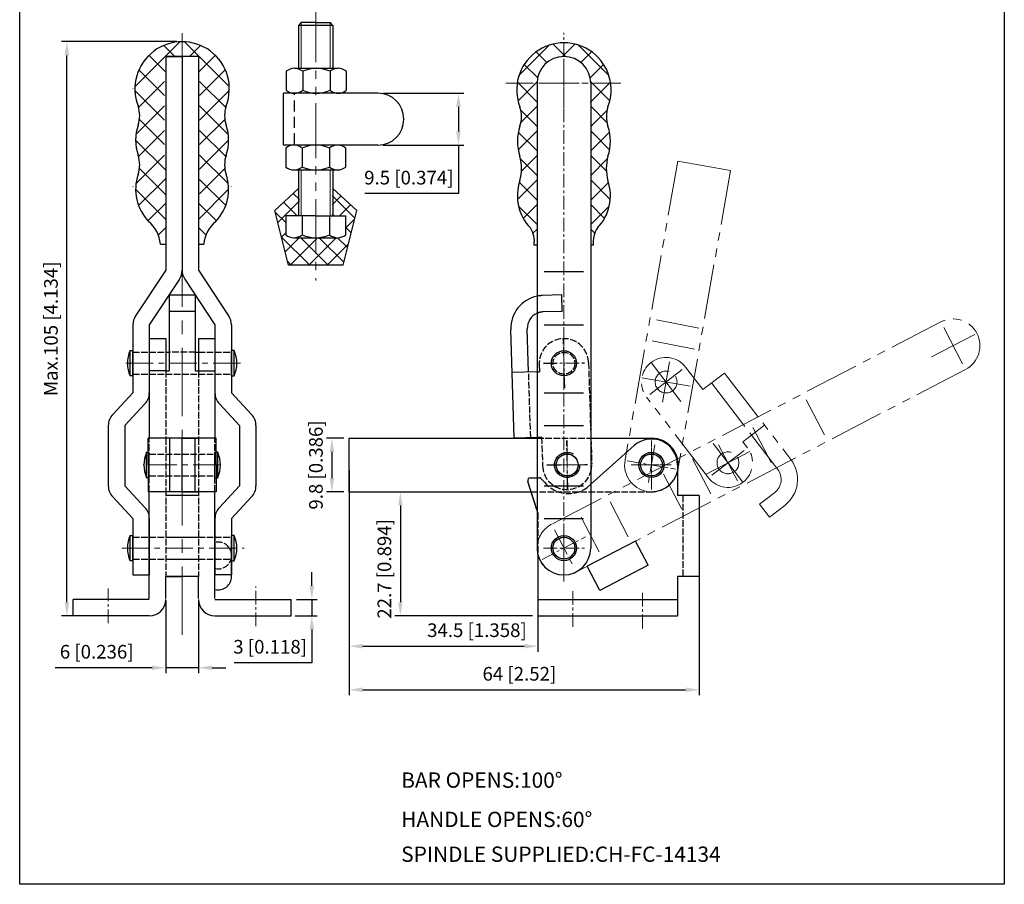
# Model space of a CAD drawing. Units: millimetres. Extents: x 1087 to 1267, y 412 to 673.
# Drawn here: x 1087 to 1267, y 412 to 570 of the extents above; entities that cross this region are included whole.
import ezdxf

# ---------------------------------------------------------------- set-up
doc = ezdxf.new("R2010")
doc.units = ezdxf.units.MM
for name, pattern in [('ACAD_ISO02W100', [15, 12, -3]), ('CENTER', [2, 1.25, -0.25, 0.25, -0.25]), ('DASHEDX2', [1.5, 1, -0.5]), ('PHANTOM', [17.5, 10, -1.5, 1.5, -1.5, 1.5, -1.5])]:
    doc.linetypes.add(name, pattern=pattern)
for name, color, linetype in [('1l', 7, 'Continuous'), ('DIE2', 7, 'Continuous'), ('图层4', 5, 'ACAD_ISO02W100'), ('图层6', 40, 'PHANTOM')]:
    doc.layers.add(name, color=color, linetype=linetype)
for name, color, linetype, lineweight in [('2L', 2, 'Continuous', 13), ('5L', 1, 'Continuous', 13), ('8L', 2, 'PHANTOM', 13), ('图层3', 6, 'CENTER', 13), ('图层5', 1, 'Continuous', 13)]:
    doc.layers.add(name, color=color, linetype=linetype, lineweight=lineweight)
doc.styles.add('ROMANS', font='ROMANS', dxfattribs={"width": 0.7})
doc.styles.get("Standard").update_dxf_attribs({"font": 'arial.ttf'})
doc.dimstyles.new('ISO-25', dxfattribs={"dimtxt": 2.5, "dimasz": 2.5, "dimexe": 1, "dimexo": 1, "dimgap": 1, "dimtad": 1, "dimtoh": 1, "dimdsep": 46, "dimtxsty": 'Standard', "dimcen": 2.5, "dimclrd": 1, "dimclre": 1, "dimclrt": 3, "dimadec": 0, "dimazin": 0, "dimtfac": 1, "dimtmove": 0, "dimatfit": 3, "dimfxl": 0, "dimarcsym": 0})
pattern_1 = [(135, (-18.359, 63.5674), (-1.683798, -1.683798), []), (225, (-18.359, 63.5674), (1.683798, -1.683798), [])]

# ---------------------------------------------------------------- blocks, each defined once
blk = doc.blocks.new('*D15')
at = {"color": 1, "lineweight": -2}
for p, q in [((1113.87, 463.51), (1113.87, 450.19)), ((1119.87, 463.51), (1119.87, 450.19)), ((1111.37, 451.19), (1093.63, 451.19)), ((1119.87, 451.19), (1113.87, 451.19)), ((1122.37, 451.19), (1124.87, 451.19))]:
    blk.add_line(p, q, dxfattribs=at)
at = {"color": 1}
for points in [[(1111.37, 451.61), (1111.37, 450.78), (1113.87, 451.19)], [(1122.37, 451.61), (1122.37, 450.78), (1119.87, 451.19)]]:
    blk.add_solid(points, dxfattribs=at)
at = {"layer": 'Defpoints', "color": 0}
for p in [(1113.87, 464.51), (1119.87, 464.51), (1119.87, 451.19)]:
    blk.add_point(p, dxfattribs=at)
at = {"color": 3, "insert": (1101.25, 453.8), "char_height": 2.5, "attachment_point": 5}
blk.add_mtext('6 [0.236]', dxfattribs=at)
blk = doc.blocks.new('*D16')
at = {"color": 1, "lineweight": -2}
for p, q in [((1140.57, 466.18), (1140.57, 468.68)), ((1137.77, 463.68), (1141.57, 463.68)), ((1140.57, 463.68), (1140.57, 460.68)), ((1137.51, 460.68), (1141.57, 460.68)), ((1140.57, 458.18), (1140.57, 452.11)), ((1140.57, 452.11), (1126.35, 452.11))]:
    blk.add_line(p, q, dxfattribs=at)
at = {"color": 1}
for points in [[(1140.15, 466.18), (1140.99, 466.18), (1140.57, 463.68)], [(1140.15, 458.18), (1140.99, 458.18), (1140.57, 460.68)]]:
    blk.add_solid(points, dxfattribs=at)
at = {"layer": 'Defpoints', "color": 0}
for p in [(1136.77, 463.68), (1136.51, 460.68), (1140.57, 460.68)]:
    blk.add_point(p, dxfattribs=at)
at = {"color": 3, "insert": (1132.96, 454.71), "char_height": 2.5, "attachment_point": 5}
blk.add_mtext('3 [0.118]', dxfattribs=at)
blk = doc.blocks.new('*D17')
at = {"color": 1, "lineweight": -2}
for p, q in [((1148.41, 483.38), (1157.76, 483.38)), ((1156.76, 480.88), (1156.76, 463.18)), ((1180.91, 460.68), (1155.76, 460.68))]:
    blk.add_line(p, q, dxfattribs=at)
at = {"color": 1}
for points in [[(1156.35, 480.88), (1157.18, 480.88), (1156.76, 483.38)], [(1156.35, 463.18), (1157.18, 463.18), (1156.76, 460.68)]]:
    blk.add_solid(points, dxfattribs=at)
at = {"layer": 'Defpoints', "color": 0}
for p in [(1147.41, 483.38), (1156.76, 460.68), (1181.91, 460.68)]:
    blk.add_point(p, dxfattribs=at)
at = {"color": 3, "insert": (1154.16, 469.28), "char_height": 2.5, "attachment_point": 5, "rotation": 90}
blk.add_mtext('22.7 [0.894]', dxfattribs=at)
blk = doc.blocks.new('*D18')
at = {"color": 1, "lineweight": -2}
for p, q in [((1146.41, 493.18), (1143.25, 493.18)), ((1144.25, 490.68), (1144.25, 485.88)), ((1146.41, 483.38), (1143.25, 483.38))]:
    blk.add_line(p, q, dxfattribs=at)
at = {"color": 1}
for points in [[(1143.83, 490.68), (1144.66, 490.68), (1144.25, 493.18)], [(1143.83, 485.88), (1144.66, 485.88), (1144.25, 483.38)]]:
    blk.add_solid(points, dxfattribs=at)
at = {"layer": 'Defpoints', "color": 0}
for p in [(1147.41, 493.18), (1144.25, 483.38), (1147.41, 483.38)]:
    blk.add_point(p, dxfattribs=at)
at = {"color": 3, "insert": (1141.64, 488.28), "char_height": 2.5, "attachment_point": 5, "rotation": 90}
blk.add_mtext('9.8 [0.386]', dxfattribs=at)
blk = doc.blocks.new('*D19')
at = {"color": 1, "lineweight": -2}
for p, q in [((1147.41, 487.28), (1147.41, 454.14)), ((1181.91, 465.28), (1181.91, 454.14)), ((1149.91, 455.14), (1179.41, 455.14))]:
    blk.add_line(p, q, dxfattribs=at)
at = {"color": 1}
for points in [[(1149.91, 455.56), (1149.91, 454.72), (1147.41, 455.14)], [(1179.41, 455.56), (1179.41, 454.72), (1181.91, 455.14)]]:
    blk.add_solid(points, dxfattribs=at)
at = {"layer": 'Defpoints', "color": 0}
for p in [(1147.41, 488.28), (1181.91, 466.28), (1181.91, 455.14)]:
    blk.add_point(p, dxfattribs=at)
at = {"color": 3, "insert": (1170.76, 457.74), "char_height": 2.5, "attachment_point": 5}
blk.add_mtext('34.5 [1.358]', dxfattribs=at)
blk = doc.blocks.new('*D20')
at = {"color": 1, "lineweight": -2}
for p, q in [((1147.41, 486.28), (1147.41, 446.17)), ((1211.41, 471.58), (1211.41, 446.17)), ((1149.91, 447.17), (1208.91, 447.17))]:
    blk.add_line(p, q, dxfattribs=at)
at = {"color": 1}
for points in [[(1149.91, 447.59), (1149.91, 446.75), (1147.41, 447.17)], [(1208.91, 447.59), (1208.91, 446.75), (1211.41, 447.17)]]:
    blk.add_solid(points, dxfattribs=at)
at = {"layer": 'Defpoints', "color": 0}
for p in [(1147.41, 487.28), (1211.41, 472.58), (1211.41, 447.17)]:
    blk.add_point(p, dxfattribs=at)
at = {"color": 3, "insert": (1178.52, 449.77), "char_height": 2.5, "attachment_point": 5}
blk.add_mtext('64 [2.52]', dxfattribs=at)
blk = doc.blocks.new('*D21')
at = {"color": 1, "lineweight": -2}
for p, q in [((1115.87, 565.69), (1094.8, 565.69)), ((1095.8, 463.18), (1095.8, 563.19)), ((1097.17, 460.68), (1094.8, 460.68))]:
    blk.add_line(p, q, dxfattribs=at)
at = {"color": 1}
for points in [[(1095.38, 563.19), (1096.22, 563.19), (1095.8, 565.69)], [(1095.38, 463.18), (1096.22, 463.18), (1095.8, 460.68)]]:
    blk.add_solid(points, dxfattribs=at)
at = {"layer": 'Defpoints', "color": 0}
for p in [(1095.8, 565.69), (1116.87, 565.69), (1098.17, 460.68)]:
    blk.add_point(p, dxfattribs=at)
at = {"color": 3, "insert": (1093.2, 513.18), "char_height": 2.5, "attachment_point": 5, "rotation": 90}
blk.add_mtext('Max.105 [4.134]', dxfattribs=at)
blk = doc.blocks.new('*D22')
at = {"color": 1, "lineweight": -2}
for p, q in [((1153.64, 556.27), (1168.38, 556.27)), ((1167.38, 553.77), (1167.38, 549.27)), ((1153.64, 546.77), (1168.38, 546.77)), ((1167.38, 546.77), (1167.38, 537.9)), ((1167.38, 537.9), (1150.24, 537.9))]:
    blk.add_line(p, q, dxfattribs=at)
at = {"color": 1}
for points in [[(1166.96, 553.77), (1167.79, 553.77), (1167.38, 556.27)], [(1166.96, 549.27), (1167.79, 549.27), (1167.38, 546.77)]]:
    blk.add_solid(points, dxfattribs=at)
at = {"layer": 'Defpoints', "color": 0}
for p in [(1152.64, 556.27), (1152.64, 546.77), (1167.38, 546.77)]:
    blk.add_point(p, dxfattribs=at)
at = {"color": 3, "insert": (1158.31, 540.5), "char_height": 2.5, "attachment_point": 5}
blk.add_mtext('9.5 [0.374]', dxfattribs=at)

msp = doc.modelspace()

# ---------------------------------------------------------------- hatches: boundary and pattern name
at = {"layer": '5L'}
h = msp.add_hatch(dxfattribs=at)
h.set_pattern_fill('ANSI37', color=256, scale=0.75, angle=90, style=0)
h.set_pattern_definition(pattern_1)
h.paths.add_polyline_path([(1137.295, 529.834, -0.1762325), (1135.795, 530.38), (1135.795, 533.834), (1138.295, 533.834), (1138.295, 534.734), (1138.295, 538.834), (1133.795, 534.834), (1136.295, 524.834), (1141.295, 524.834), (1141.295, 529.834)])
h = msp.add_hatch(dxfattribs=at)
h.set_pattern_fill('ANSI37', color=256, scale=0.75, angle=90, style=0)
h.set_pattern_definition(pattern_1)
h.paths.add_polyline_path([(1145.295, 529.834, 0.1762325), (1146.795, 530.38), (1146.795, 533.834), (1144.295, 533.834), (1144.295, 534.734), (1144.295, 538.834), (1148.795, 534.834), (1146.295, 524.834), (1141.295, 524.834), (1141.295, 529.834)])

# ---------------------------------------------------------------- linework, layer by layer
for p, q in [((1138.645, 569.174), (1138.145, 568.674)), ((1141.295, 569.174), (1138.645, 569.174)), ((1141.295, 569.174), (1143.945, 569.174)), ((1143.945, 569.174), (1144.445, 568.674)), ((1144.445, 568.674), (1138.145, 568.674)), ((1138.145, 568.674), (1138.145, 560.813)), ((1144.445, 568.674), (1144.445, 560.813)), ((1113.869, 562.98), (1113.869, 528.68)), ((1113.869, 562.98), (1116.869, 562.98)), ((1113.869, 562.98), (1116.869, 562.98)), ((1113.869, 562.98), (1113.869, 523.88)), ((1116.869, 562.98), (1116.869, 528.68)), ((1116.869, 562.98), (1116.869, 528.68)), ((1119.869, 562.98), (1116.869, 562.98)), ((1119.869, 562.98), (1116.869, 562.98)), ((1116.869, 562.98), (1116.869, 528.68)), ((1116.869, 562.98), (1116.869, 523.88)), ((1119.869, 562.98), (1119.869, 528.68)), ((1119.869, 562.98), (1119.869, 523.88)), ((1135.902, 560.268), (1135.902, 556.813)), ((1137.402, 560.813), (1145.402, 560.813)), ((1138.902, 560.268), (1138.902, 556.813)), ((1143.902, 560.268), (1143.902, 556.813)), ((1146.902, 556.813), (1146.902, 560.268)), ((1181.762, 558.08), (1181.762, 473.08)), ((1191.562, 558.08), (1191.562, 473.08)), ((1152.641, 556.268), (1135.391, 556.268)), ((1135.391, 546.768), (1135.391, 556.268)), ((1135.391, 546.948), (1135.391, 556.268)), ((1152.641, 546.768), (1135.391, 546.768)), ((1135.795, 546.222), (1135.795, 542.768)), ((1138.795, 546.222), (1138.795, 542.768)), ((1143.795, 546.222), (1143.795, 542.768)), ((1146.795, 542.768), (1146.795, 546.222)), ((1137.295, 542.222), (1145.295, 542.222)), ((1138.145, 542.222), (1138.145, 533.823)), ((1144.445, 542.222), (1144.445, 533.834)), ((1138.145, 538.834), (1133.795, 534.834)), ((1144.445, 538.834), (1148.795, 534.834)), ((1136.295, 524.834), (1133.795, 534.834)), ((1146.295, 524.834), (1148.795, 534.834)), ((1135.795, 533.834), (1135.795, 530.38)), ((1141.295, 533.834), (1135.795, 533.834)), ((1138.795, 533.834), (1138.795, 530.38)), ((1141.295, 533.834), (1146.795, 533.834)), ((1143.795, 533.834), (1143.795, 530.38)), ((1146.795, 530.38), (1146.795, 533.834)), ((1137.295, 529.834), (1145.295, 529.834)), ((1112.902, 528.68), (1113.869, 528.68)), ((1119.869, 528.68), (1120.836, 528.68)), ((1181.205, 528.507), (1181.762, 528.507)), ((1191.562, 528.507), (1192.024, 528.507)), ((1113.869, 523.88), (1108.364, 515.532)), ((1119.869, 523.88), (1125.373, 515.532)), ((1146.295, 524.834), (1136.295, 524.834)), ((1116.373, 522.229), (1110.869, 513.88)), ((1117.364, 522.229), (1122.869, 513.88)), ((1183.062, 523.68), (1190.262, 523.68)), ((1114.469, 519.38), (1114.469, 508.88)), ((1114.469, 519.38), (1119.269, 519.38)), ((1119.269, 519.38), (1119.269, 508.88)), ((1107.869, 513.88), (1107.869, 501.48)), ((1110.869, 513.88), (1110.869, 501.48)), ((1122.869, 513.88), (1122.869, 501.48)), ((1125.869, 513.88), (1125.869, 501.48)), ((1177.587, 493.189), (1176.962, 513.079)), ((1180.209, 505.277), (1179.961, 513.173)), ((1183.062, 513.88), (1190.262, 513.88)), ((1110.869, 511.38), (1113.869, 511.38)), ((1110.869, 511.38), (1110.869, 493.18)), ((1113.869, 511.38), (1113.869, 505.48)), ((1119.869, 511.38), (1122.869, 511.38)), ((1119.869, 511.38), (1119.869, 505.48)), ((1122.869, 511.38), (1122.869, 493.18)), ((1107.369, 509.203), (1107.869, 509.203)), ((1107.369, 504.557), (1107.369, 509.203)), ((1107.869, 504.557), (1107.869, 509.203)), ((1113.869, 508.88), (1114.469, 508.88)), ((1114.469, 508.88), (1114.469, 505.48)), ((1119.269, 508.88), (1119.869, 508.88)), ((1119.269, 508.88), (1119.269, 505.48)), ((1126.369, 509.203), (1125.869, 509.203)), ((1125.869, 504.557), (1125.869, 509.203)), ((1126.369, 504.557), (1126.369, 509.203)), ((1107.869, 504.557), (1107.369, 504.557)), ((1113.869, 505.48), (1110.869, 505.48)), ((1113.869, 505.48), (1114.469, 505.48)), ((1119.269, 505.48), (1119.869, 505.48)), ((1119.869, 505.48), (1122.869, 505.48)), ((1125.869, 504.557), (1126.369, 504.557)), ((1181.762, 505.326), (1177.21, 505.183)), ((1107.869, 501.48), (1104.177, 497.528)), ((1125.869, 501.48), (1129.561, 497.528)), ((1183.062, 501.48), (1190.262, 501.48)), ((1110.061, 499.432), (1106.369, 495.48)), ((1123.677, 499.432), (1127.369, 495.48)), ((1103.369, 495.48), (1103.369, 484.48)), ((1106.369, 495.48), (1106.369, 484.48)), ((1127.369, 495.48), (1127.369, 484.48)), ((1130.369, 495.48), (1130.369, 484.48)), ((1183.062, 495.48), (1190.262, 495.48)), ((1181.762, 493.32), (1177.587, 493.189)), ((1191.562, 494.223), (1191.594, 493.18)), ((1110.669, 488.28), (1110.669, 493.18)), ((1123.069, 493.18), (1110.669, 493.18)), ((1116.869, 493.18), (1113.869, 493.18)), ((1114.569, 493.18), (1114.569, 483.38)), ((1116.869, 483.38), (1116.869, 493.18)), ((1116.869, 493.18), (1119.869, 493.18)), ((1119.169, 493.18), (1119.169, 483.38)), ((1123.069, 488.28), (1123.069, 493.18)), ((1147.409, 493.18), (1181.762, 493.18)), ((1147.409, 483.38), (1147.409, 493.18)), ((1199.5, 491.825), (1191.562, 484.746)), ((1191.594, 493.18), (1202.662, 493.18)), ((1110.369, 485.957), (1110.369, 490.603)), ((1110.369, 490.603), (1110.869, 490.603)), ((1110.869, 485.957), (1110.869, 490.603)), ((1122.869, 485.957), (1122.869, 490.603)), ((1123.369, 490.603), (1122.869, 490.603)), ((1123.369, 485.957), (1123.369, 490.603)), ((1110.669, 488.28), (1110.669, 483.38)), ((1123.069, 488.28), (1123.069, 483.38)), ((1207.412, 488.28), (1207.412, 482.68)), ((1110.061, 480.528), (1106.369, 484.48)), ((1110.869, 485.957), (1110.369, 485.957)), ((1122.869, 485.957), (1123.369, 485.957)), ((1123.677, 480.528), (1127.369, 484.48)), ((1183.062, 484.48), (1190.262, 484.48)), ((1107.869, 478.48), (1104.177, 482.432)), ((1123.069, 483.38), (1110.669, 483.38)), ((1110.869, 463.88), (1110.869, 483.38)), ((1116.869, 483.38), (1113.869, 483.38)), ((1119.869, 482.68), (1113.869, 482.68)), ((1116.869, 483.38), (1119.869, 483.38)), ((1122.869, 463.88), (1122.869, 483.38)), ((1125.869, 478.48), (1129.561, 482.432)), ((1147.409, 483.38), (1180.67, 483.38)), ((1211.412, 482.68), (1207.412, 482.68)), ((1211.412, 482.68), (1211.412, 467.88)), ((1107.869, 478.48), (1107.869, 468.18)), ((1110.869, 478.48), (1110.869, 468.18)), ((1122.869, 478.48), (1122.869, 468.18)), ((1125.869, 478.48), (1125.869, 468.18)), ((1107.369, 470.757), (1107.369, 475.403)), ((1107.369, 475.403), (1107.869, 475.403)), ((1107.869, 470.757), (1107.869, 475.403)), ((1125.869, 470.757), (1125.869, 475.403)), ((1126.369, 475.403), (1125.869, 475.403)), ((1126.369, 470.757), (1126.369, 475.403)), ((1113.869, 475.08), (1119.869, 475.08)), ((1199.761, 474.372), (1190.89, 469.757)), ((1202.069, 469.937), (1199.761, 474.372)), ((1125.912, 467.877), (1125.912, 471.734)), ((1181.912, 471.877), (1181.912, 460.68)), ((1107.869, 470.757), (1107.369, 470.757)), ((1113.869, 471.08), (1119.869, 471.08)), ((1125.869, 470.757), (1126.369, 470.757)), ((1202.069, 469.937), (1193.198, 465.321)), ((1107.869, 468.18), (1110.869, 468.18)), ((1125.869, 468.18), (1122.869, 468.18)), ((1193.198, 465.321), (1190.89, 469.757)), ((1119.869, 467.88), (1113.869, 467.88)), ((1113.869, 467.88), (1116.869, 467.88)), ((1119.869, 467.88), (1113.869, 467.88)), ((1113.869, 463.88), (1113.869, 467.88)), ((1119.869, 463.88), (1119.869, 467.88)), ((1211.412, 467.88), (1207.412, 467.88)), ((1207.412, 467.88), (1207.412, 460.68)), ((1110.869, 463.68), (1096.969, 463.68)), ((1096.969, 460.68), (1096.969, 463.68)), ((1122.869, 463.68), (1136.769, 463.68)), ((1136.769, 460.68), (1136.769, 463.68)), ((1181.912, 463.68), (1207.412, 463.68)), ((1110.869, 460.68), (1096.969, 460.68)), ((1122.869, 460.68), (1136.769, 460.68)), ((1181.912, 460.68), (1207.412, 460.68))]:
    msp.add_line(p, q)
at = {"color": 3}
msp.add_line((1181.719, 480.105), (1180.06, 485.286), dxfattribs=at)
at = {"color": 0}
msp.add_line((1183.062, 478.48), (1190.262, 478.48), dxfattribs=at)
for centre, radius in [((1186.662, 506.88), 2.3), ((1187.262, 488.28), 2), ((1202.662, 488.28), 2.3), ((1202.662, 488.28), 2), ((1202.662, 488.28), 2), ((1202.662, 488.28), 2), ((1186.662, 473.08), 2.3), ((1186.662, 473.08), 2), ((1186.662, 473.08), 2)]:
    msp.add_circle(centre, radius)
for centre, radius, start, end in [((1116.869, 557.058), 8.627, 338.90481, 201.09519), ((1186.662, 556.858), 8.627, 338.90481, 201.09519), ((1186.662, 558.08), 4.9, 0.00002, 179.99998), ((1186.662, 558.08), 4.9, 0.00002, 179.99998), ((1137.402, 558.479), 2.335, 50.02101, 129.97899), ((1141.402, 554.813), 6, 65.37568, 114.62432), ((1145.402, 558.479), 2.335, 50.02101, 129.97899), ((1137.402, 558.602), 2.335, 230.02101, 309.97899), ((1141.402, 562.268), 6, 245.37568, 294.62432), ((1145.402, 558.602), 2.335, 230.02101, 309.97899), ((1152.641, 551.518), 4.75, 270, 90), ((1103.612, 552.175), 5.5, 341.25066, 18.74934), ((1130.126, 552.175), 5.5, 161.25066, 198.74934), ((1173.405, 551.985), 5.5, 341.25066, 18.74934), ((1199.919, 551.985), 5.5, 161.25066, 198.74934), ((1116.869, 547.675), 8.5, 161.25066, 198.74934), ((1116.869, 547.675), 8.5, 341.25066, 18.74934), ((1186.662, 547.485), 8.5, 161.25066, 198.74934), ((1186.662, 547.485), 8.5, 341.25066, 18.74934), ((1137.295, 544.433), 2.335, 50.02101, 129.97899), ((1141.295, 540.768), 6, 65.37568, 114.62432), ((1145.295, 544.433), 2.335, 50.02101, 129.97899), ((1103.612, 543.175), 5.5, 341.25066, 18.74934), ((1130.126, 543.175), 5.5, 161.25066, 198.74934), ((1170.44, 542.496), 8.479, 344.76694, 15.23306), ((1202.883, 542.496), 8.479, 164.76694, 195.23306), ((1137.295, 544.557), 2.335, 230.02101, 309.97899), ((1141.295, 548.222), 6, 245.37568, 294.62432), ((1145.295, 544.557), 2.335, 230.02101, 309.97899), ((1116.869, 538.675), 8.5, 161.25066, 223.82745), ((1116.869, 538.675), 8.5, 316.17255, 18.74934), ((1186.662, 537.507), 8.5, 161.25066, 223.82745), ((1186.662, 537.507), 8.5, 316.17255, 18.74934), ((1106.93, 528.16), 5.995, 4.98457, 50.63522), ((1126.808, 528.16), 5.995, 129.36478, 175.01543), ((1176.784, 529.177), 4.472, 351.37207, 33.11452), ((1196.89, 528.962), 4.887, 147.2928, 185.3507), ((1137.295, 532.169), 2.335, 230.02101, 309.97899), ((1141.295, 535.834), 6, 245.37568, 294.62432), ((1145.295, 532.169), 2.335, 230.02101, 309.97899), ((1113.869, 523.88), 3, 326.60151, 0), ((1113.869, 523.88), 3, 326.60151, 0), ((1119.869, 523.88), 3, 180, 213.39849), ((1119.869, 523.88), 3, 180, 213.39849), ((1182.959, 513.267), 6, 101.51315, 181.8), ((1110.869, 513.88), 3, 146.60151, 180), ((1122.869, 513.88), 3, 0, 33.39849), ((1182.959, 513.267), 3, 113.52728, 181.8), ((1112.515, 506.88), 5.646, 155.706, 204.294), ((1121.222, 506.88), 5.646, 335.706, 24.294), ((1107.869, 501.48), 3, 316.94662, 0), ((1125.869, 501.48), 3, 180, 223.05338), ((1106.369, 495.48), 3, 136.94662, 180), ((1127.369, 495.48), 3, 0, 43.05338), ((1202.662, 488.28), 4.75, 0, 131.72718), ((1202.662, 488.28), 4.9, 270, 90), ((1202.662, 488.28), 4.9, 345.79679, 90), ((1115.515, 488.28), 5.646, 155.706, 204.294), ((1118.222, 488.28), 5.646, 335.706, 24.294), ((1106.369, 484.48), 3, 180, 223.05338), ((1127.369, 484.48), 3, 316.94662, 0), ((1107.869, 478.48), 3, 0, 43.05338), ((1125.869, 478.48), 3, 136.94662, 180), ((1112.515, 473.08), 5.646, 155.706, 204.294), ((1121.222, 473.08), 5.646, 335.706, 24.294), ((1186.662, 473.08), 4.9, 180, 0), ((1123.432, 467.922), 2.48, 256.87619, 358.95952), ((1110.869, 463.68), 3, 270, 0), ((1122.869, 463.68), 3, 180, 270)]:
    msp.add_arc(centre, radius, start, end)
at = {"layer": '1l'}
for p, q in [((1087.171, 411.598), (1087.171, 672.677)), ((1267.168, 672.677), (1267.168, 411.598)), ((1119.869, 562.98), (1113.869, 562.98)), ((1119.869, 562.98), (1113.869, 562.98)), ((1267.168, 411.598), (1087.171, 411.598))]:
    msp.add_line(p, q, dxfattribs=at)
at = {"layer": '2L', "linetype": 'CENTER', "ltscale": 2}
for p, q in [((1202.662, 483.801), (1202.662, 492.76)), ((1186.662, 468.601), (1186.662, 477.56))]:
    msp.add_line(p, q, dxfattribs=at)
at = {"layer": '2L', "linetype": 'CENTER', "ltscale": 4}
msp.add_line((1198.93, 488.28), (1206.393, 488.28), dxfattribs=at)
at = {"layer": '5L', "color": 2}
for p, q in [((1138.645, 569.174), (1138.645, 560.813)), ((1143.945, 569.174), (1143.945, 560.813)), ((1138.645, 542.222), (1138.645, 533.834)), ((1143.945, 542.222), (1143.945, 533.834))]:
    msp.add_line(p, q, dxfattribs=at)
at = {"layer": '8L', "color": 6}
msp.add_line((1141.295, 571.914), (1141.295, 522.025), dxfattribs=at)
at = {"layer": '8L'}
for p, q in [((1207.48, 543.824), (1197.836, 489.131)), ((1207.48, 543.824), (1217.131, 542.123)), ((1217.131, 542.123), (1207.487, 487.429)), ((1203.561, 514.801), (1211.306, 513.282)), ((1255.547, 514.443), (1184.4, 477.427)), ((1256.086, 513.407), (1259.531, 506.786)), ((1253.834, 508.029), (1261.782, 512.164)), ((1202.811, 510.974), (1210.556, 509.455)), ((1202.612, 507.003), (1208.06, 499.89)), ((1205.984, 507.121), (1204.688, 499.772)), ((1212.07, 502.055), (1208.908, 506.183)), ((1260.07, 505.75), (1188.923, 468.734)), ((1200.924, 504.224), (1209.747, 502.669)), ((1208.298, 505.715), (1202.373, 501.177)), ((1212.07, 502.055), (1216.04, 505.095)), ((1216.04, 505.095), (1228.14, 489.297)), ((1213.658, 503.271), (1220.955, 493.744)), ((1213.074, 485.944), (1201.763, 500.71)), ((1230.953, 500.182), (1234.276, 493.795)), ((1219.367, 492.528), (1223.337, 495.569)), ((1221.194, 495.105), (1224.518, 488.718)), ((1220.955, 493.744), (1225.759, 487.473)), ((1213.922, 492.237), (1219.37, 485.124)), ((1214.924, 491.991), (1218.368, 485.37)), ((1220.219, 491.417), (1219.367, 492.528)), ((1212.672, 486.613), (1220.62, 490.748)), ((1219.608, 490.949), (1213.684, 486.411)), ((1210.194, 489.382), (1213.517, 482.995)), ((1204.871, 486.613), (1208.195, 480.225)), ((1222.423, 481.139), (1225.201, 483.267)), ((1195.113, 481.536), (1198.436, 475.148)), ((1222.423, 481.139), (1224.247, 478.757)), ((1224.247, 478.757), (1227.026, 480.885)), ((1189.79, 478.766), (1193.114, 472.379))]:
    msp.add_line(p, q, dxfattribs=at)
for centre in [(1205.336, 503.446), (1205.336, 503.446), (1216.646, 488.681), (1216.646, 488.68)]:
    msp.add_circle(centre, 2, dxfattribs=at)
for centre, radius, start, end in [((1257.808, 510.096), 4.9, 297.487, 117.487), ((1205.336, 503.446), 4.5, 37.451, 217.451), ((1216.646, 488.68), 4.5, 217.451, 37.451), ((1202.662, 488.28), 4.9, 170, 350), ((1223.377, 485.648), 6, 307.451, 37.451), ((1223.377, 485.648), 3, 307.451, 37.451), ((1186.662, 473.08), 4.9, 117.487, 297.487)]:
    msp.add_arc(centre, radius, start, end, dxfattribs=at)
at = {"layer": 'DIE2', "color": 3}
for p, q in [((1181.762, 479.971), (1180.06, 485.286)), ((1180.536, 485.939), (1181.762, 485.939))]:
    msp.add_line(p, q, dxfattribs=at)
msp.add_arc((1180.536, 485.439), 0.5, 90, 197.74999, dxfattribs=at)
at = {"layer": '图层3', "ltscale": 10}
msp.add_line((1116.869, 457.214), (1116.869, 567.262), dxfattribs=at)
at = {"layer": '图层3', "linetype": 'CENTER', "ltscale": 2}
for p, q in [((1186.662, 466.995), (1186.662, 567.329)), ((1186.662, 553.601), (1186.662, 562.56)), ((1182.93, 558.08), (1190.393, 558.08)), ((1186.802, 502.403), (1186.521, 511.358)), ((1186.662, 502.401), (1186.662, 511.36)), ((1182.93, 506.88), (1190.393, 506.88)), ((1182.932, 506.763), (1190.391, 506.998)), ((1187.387, 483.812), (1187.105, 492.767)), ((1187.262, 483.801), (1187.262, 492.76)), ((1202.662, 483.801), (1202.662, 492.76)), ((1183.516, 488.172), (1190.976, 488.407)), ((1183.53, 488.28), (1190.993, 488.28)), ((1198.25, 489.058), (1207.073, 487.503)), ((1186.662, 468.601), (1186.662, 477.56)), ((1182.688, 471.013), (1190.636, 475.148)), ((1182.93, 473.08), (1190.393, 473.08)), ((1103.369, 459.346), (1103.369, 465.681)), ((1130.369, 458.791), (1130.369, 466.086)), ((1188.312, 458.693), (1188.312, 465.389)), ((1201.012, 458.407), (1201.012, 465.264))]:
    msp.add_line(p, q, dxfattribs=at)
at = {"layer": '图层3', "linetype": 'CENTER', "ltscale": 4}
for p, q in [((1176.071, 558.08), (1197.502, 558.08)), ((1106.555, 506.88), (1128.178, 506.88)), ((1203.31, 491.955), (1202.014, 484.606)), ((1123.879, 488.28), (1109.743, 488.28)), ((1198.93, 488.28), (1206.393, 488.28)), ((1184.939, 476.391), (1188.384, 469.77)), ((1105.82, 473.08), (1128.178, 473.08))]:
    msp.add_line(p, q, dxfattribs=at)
at = {"layer": '图层3', "ltscale": 0.1}
for p, q in [((1187.262, 483.801), (1187.262, 492.76)), ((1202.662, 483.801), (1202.662, 492.76)), ((1183.53, 488.28), (1190.993, 488.28)), ((1198.93, 488.28), (1206.393, 488.28))]:
    msp.add_line(p, q, dxfattribs=at)
at = {"layer": '图层4', "linetype": 'DASHEDX2', "ltscale": 2}
msp.add_line((1137.42, 546.948), (1137.42, 556.268), dxfattribs=at)
at = {"layer": '图层4'}
for p, q in [((1186.269, 519.374), (1182.771, 519.264)), ((1186.363, 516.376), (1186.269, 519.374)), ((1114.469, 516.38), (1119.269, 516.38)), ((1186.363, 516.376), (1182.865, 516.266)), ((1182.164, 506.739), (1182.208, 505.34)), ((1181.762, 505.326), (1182.208, 505.34)), ((1191.562, 484.746), (1190.922, 484.176))]:
    msp.add_line(p, q, dxfattribs=at)
at = {"layer": '图层4', "ltscale": 0.1}
for p, q in [((1107.869, 508.88), (1113.869, 508.88)), ((1119.269, 508.88), (1114.469, 508.88)), ((1119.869, 508.88), (1125.869, 508.88)), ((1191.159, 507.022), (1191.562, 494.223)), ((1107.869, 504.88), (1125.869, 504.88)), ((1113.869, 505.48), (1113.869, 493.18)), ((1119.869, 505.48), (1119.869, 493.18)), ((1180.586, 493.283), (1180.209, 505.277)), ((1182.585, 493.346), (1181.762, 493.32)), ((1182.585, 493.346), (1182.748, 488.148)), ((1110.869, 483.38), (1110.869, 493.18)), ((1113.869, 493.18), (1113.869, 483.78)), ((1119.869, 493.18), (1119.869, 483.78)), ((1122.869, 483.38), (1122.869, 493.18)), ((1181.762, 493.18), (1191.594, 493.18)), ((1191.594, 493.18), (1191.744, 488.431)), ((1110.869, 490.28), (1122.869, 490.28)), ((1110.869, 486.28), (1122.869, 486.28)), ((1181.762, 485.939), (1182.155, 485.939)), ((1182.523, 485.776), (1183.122, 485.123)), ((1182.523, 485.776), (1183.122, 485.123)), ((1182.523, 485.776), (1183.122, 485.123)), ((1113.869, 483.78), (1113.869, 467.88)), ((1119.869, 483.78), (1119.869, 467.88)), ((1180.67, 483.38), (1202.662, 483.38)), ((1208.412, 482.68), (1208.412, 467.88)), ((1181.912, 479.503), (1181.762, 479.971)), ((1181.912, 479.503), (1181.912, 471.877)), ((1107.869, 475.08), (1113.869, 475.08)), ((1119.869, 475.08), (1125.869, 475.08)), ((1107.869, 471.08), (1113.869, 471.08)), ((1119.869, 471.08), (1125.869, 471.08))]:
    msp.add_line(p, q, dxfattribs=at)
msp.add_circle((1186.662, 506.88), 2, dxfattribs=at)
at = {"layer": '图层4'}
for radius in [2.3, 2]:
    msp.add_circle((1187.246, 488.29), radius, dxfattribs=at)
for centre, radius, start, end in [((1182.959, 513.267), 6, 91.8, 101.51315), ((1182.959, 513.267), 3, 91.8, 113.52728), ((1202.662, 488.28), 4.9, 270, 345.78655)]:
    msp.add_arc(centre, radius, start, end, dxfattribs=at)
at = {"layer": '图层4', "ltscale": 0.1}
for centre, radius, start, end in [((1186.662, 506.88), 4.5, 1.8, 181.8), ((1187.246, 488.29), 4.5, 181.8, 343.54808), ((1187.246, 488.29), 4.5, 343.54808, 1.8), ((1182.155, 485.439), 0.5, 42.49319, 90), ((1187.522, 488.762), 5.71, 219.59185, 306.55691), ((1123.471, 471.734), 2.446, 255.7508, 104.2492)]:
    msp.add_arc(centre, radius, start, end, dxfattribs=at)
at = {"layer": '图层5'}
for p, q in [((1108.253, 557.504), (1116.424, 565.674)), ((1125.484, 557.504), (1117.314, 565.674)), ((1186.945, 562.972), (1184.666, 565.251)), ((1186.378, 562.972), (1188.657, 565.251)), ((1115.518, 562.98), (1113.476, 565.022)), ((1118.22, 562.98), (1120.261, 565.022)), ((1178.374, 559.458), (1183.971, 565.055)), ((1183.556, 561.871), (1181.59, 563.837)), ((1194.949, 559.458), (1189.352, 565.055)), ((1189.767, 561.871), (1191.733, 563.837)), ((1113.869, 560.139), (1110.809, 563.199)), ((1119.869, 560.139), (1123.002, 563.272)), ((1113.669, 555.849), (1108.976, 560.542)), ((1120.069, 555.849), (1124.761, 560.542)), ((1181.863, 559.073), (1179.408, 561.529)), ((1191.46, 559.073), (1193.915, 561.529)), ((1108.906, 553.666), (1113.669, 558.429)), ((1124.832, 553.666), (1120.069, 558.429)), ((1181.861, 554.586), (1178.116, 558.331)), ((1178.269, 554.862), (1181.77, 558.364)), ((1191.463, 554.586), (1195.207, 558.331)), ((1195.055, 554.862), (1191.553, 558.364)), ((1107.88, 557.131), (1107.888, 557.139)), ((1107.888, 557.139), (1107.881, 557.147)), ((1113.669, 551.359), (1108.246, 556.782)), ((1120.069, 551.359), (1125.491, 556.782)), ((1108.431, 548.701), (1113.669, 553.939)), ((1125.307, 548.701), (1120.069, 553.939)), ((1181.762, 550.195), (1178.772, 553.184)), ((1178.796, 550.9), (1181.769, 553.873)), ((1194.527, 550.9), (1191.554, 553.873)), ((1191.562, 550.195), (1194.551, 553.184)), ((1113.669, 546.869), (1109.066, 551.471)), ((1120.069, 546.869), (1124.671, 551.471)), ((1108.901, 544.682), (1113.669, 549.449)), ((1124.836, 544.682), (1120.069, 549.449)), ((1178.307, 545.92), (1181.762, 549.375)), ((1181.762, 545.705), (1178.325, 549.142)), ((1195.016, 545.92), (1191.562, 549.375)), ((1191.562, 545.705), (1194.999, 549.142)), ((1113.869, 542.179), (1108.369, 547.679)), ((1120.069, 542.379), (1125.369, 547.679)), ((1108.434, 539.724), (1113.669, 544.959)), ((1125.304, 539.724), (1120.069, 544.959)), ((1181.762, 541.215), (1178.739, 544.237)), ((1178.907, 542.03), (1181.762, 544.885)), ((1194.416, 542.03), (1191.562, 544.885)), ((1191.562, 541.215), (1194.584, 544.237)), ((1113.869, 537.689), (1109.069, 542.489)), ((1120.069, 537.889), (1124.669, 542.489)), ((1108.905, 535.705), (1113.869, 540.669)), ((1124.833, 535.705), (1120.069, 540.469)), ((1178.189, 536.822), (1181.762, 540.395)), ((1195.134, 536.822), (1191.562, 540.395)), ((1107.882, 539.173), (1107.888, 539.179)), ((1107.888, 539.179), (1107.883, 539.184)), ((1113.869, 533.198), (1108.369, 538.698)), ((1119.869, 533.198), (1125.369, 538.698)), ((1125.849, 539.179), (1125.854, 539.184)), ((1125.855, 539.173), (1125.849, 539.179)), ((1181.762, 536.725), (1178.524, 539.962)), ((1191.562, 536.725), (1194.799, 539.962)), ((1110.612, 532.922), (1113.869, 536.179)), ((1123.125, 532.922), (1119.869, 536.179)), ((1181.762, 532.234), (1178.373, 535.623)), ((1179.233, 533.376), (1181.762, 535.905)), ((1194.09, 533.376), (1191.562, 535.905)), ((1191.562, 532.234), (1194.95, 535.623)), ((1112.583, 530.403), (1113.869, 531.689)), ((1121.154, 530.403), (1119.869, 531.689)), ((1181.004, 530.657), (1181.762, 531.415)), ((1192.31, 530.667), (1191.562, 531.415))]:
    msp.add_line(p, q, dxfattribs=at)
at = {"layer": '图层6'}
msp.add_circle((1186.662, 473.08), 2, dxfattribs=at)

# ---------------------------------------------------------------- texts
at = {"char_height": 2.8, "attachment_point": 1, "style": 'ROMANS'}
for s, insert, width in [('BAR OPENS:100%%d', (1156.919, 432.051), 50.8248), ('HANDLE OPENS:60%%d', (1156.919, 424.869), 49.55259), ('SPINDLE SUPPLIED:CH-FC-14134', (1156.919, 418.505), 59.10628)]:
    msp.add_mtext(s, dxfattribs=dict(at, insert=insert, width=width))

# ---------------------------------------------------------------- dimensions: what is measured, and where the dimension line sits
dim = msp.add_linear_dim(base=(1095.8011, 565.68535), p1=(1098.16832, 460.68037), p2=(1116.86866, 565.68535), angle=90, text='Max.<>', dimstyle='ISO-25')
dim.commit()
dim.dimension.update_dxf_attribs({"geometry": '*D21', "text_midpoint": (1093.19896, 513.18286)})
for base, p1, p2, picture, middle in [((1167.377, 546.768), (1152.641, 556.268), (1152.641, 546.768), '*D22', (1158.31, 537.899)), ((1144.246, 483.38), (1147.409, 493.18), (1147.409, 483.38), '*D18', (1144.246, 488.28)), ((1156.764, 460.68), (1147.409, 483.38), (1181.912, 460.68), '*D17', (1156.764, 469.277)), ((1140.57, 460.68), (1136.769, 463.68), (1136.509, 460.68), '*D16', (1132.96, 452.112))]:
    dim = msp.add_linear_dim(base=base, p1=p1, p2=p2, angle=90, dimstyle='ISO-25')
    dim.commit()
    dim.dimension.update_dxf_attribs({"geometry": picture, "text_midpoint": middle, "dimtype": 160})
for base, p1, p2, picture, middle in [((1181.912, 455.14), (1147.409, 488.28), (1181.912, 466.279), '*D19', (1170.765, 455.14)), ((1211.412, 447.171), (1147.409, 487.28), (1211.412, 472.583), '*D20', (1178.523, 447.171)), ((1119.869, 451.195), (1113.869, 464.507), (1119.869, 464.507), '*D15', (1101.251, 451.195))]:
    dim = msp.add_linear_dim(base=base, p1=p1, p2=p2, dimstyle='ISO-25')
    dim.commit()
    dim.dimension.update_dxf_attribs({"geometry": picture, "text_midpoint": middle, "dimtype": 160})

doc.saveas('drawing.dxf')
